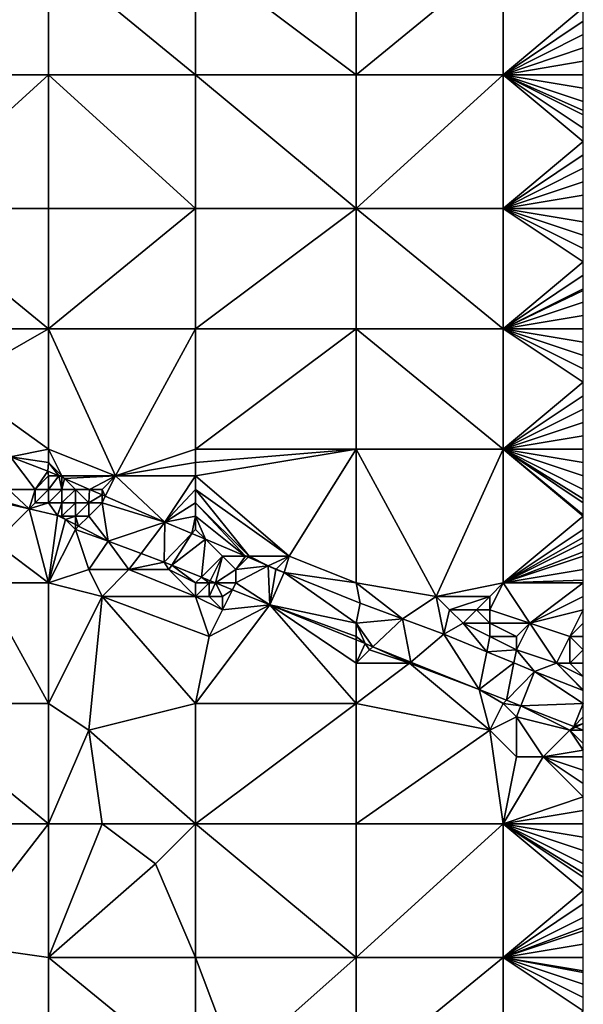
# Model space of a CAD drawing. Units: metres. Extents: x 72500 to 73125, y 343500 to 344000.
# Drawn here: x 73083 to 73125, y 343540 to 343613 of the extents above; entities that cross this region are included whole.
import ezdxf

# ---------------------------------------------------------------- set-up
doc = ezdxf.new("R2010")
doc.units = ezdxf.units.M
doc.layers.add('Terrain', color=15, linetype='Continuous')

msp = doc.modelspace()

# ---------------------------------------------------------------- linework, layer by layer
at = {"layer": 'Terrain'}
for points in [[(73074, 343609, 277.14), (73085, 343609, 277.77), (73085, 343618, 277.26), (73074, 343609, 277.14)], [(73074, 343618, 276.42), (73074, 343609, 277.14), (73085, 343618, 277.26), (73074, 343618, 276.42)], [(73085, 343618, 277.26), (73085, 343609, 277.77), (73096, 343609, 278.34), (73085, 343618, 277.26)], [(73096, 343618, 277.92), (73085, 343618, 277.26), (73096, 343609, 278.34), (73096, 343618, 277.92)], [(73108, 343609, 278.94), (73096, 343618, 277.92), (73096, 343609, 278.34), (73108, 343609, 278.94)], [(73108, 343618, 278.49), (73096, 343618, 277.92), (73108, 343609, 278.94), (73108, 343618, 278.49)], [(73108, 343618, 278.49), (73108, 343609, 278.94), (73119, 343618, 279.07), (73108, 343618, 278.49)], [(73119, 343618, 279.07), (73108, 343609, 278.94), (73119, 343609, 279.52), (73119, 343618, 279.07)], [(73119, 343618, 279.07), (73119, 343609, 279.52), (73125, 343614, 279.59), (73119, 343618, 279.07)], [(73125, 343613, 279.62), (73125, 343614, 279.59), (73119, 343609, 279.52), (73125, 343613, 279.62)], [(73125, 343612, 279.69), (73125, 343613, 279.62), (73119, 343609, 279.52), (73125, 343612, 279.69)], [(73125, 343611, 279.75), (73125, 343612, 279.69), (73119, 343609, 279.52), (73125, 343611, 279.75)], [(73125, 343610, 279.82), (73125, 343611, 279.75), (73119, 343609, 279.52), (73125, 343610, 279.82)], [(73125, 343610, 279.82), (73119, 343609, 279.52), (73125, 343609, 279.87), (73125, 343610, 279.82)], [(73074, 343609, 277.14), (73074, 343599, 277.77), (73085, 343609, 277.77), (73074, 343609, 277.14)], [(73085, 343609, 277.77), (73074, 343599, 277.77), (73085, 343599, 278.39), (73085, 343609, 277.77)], [(73085, 343609, 277.77), (73085, 343599, 278.39), (73096, 343599, 278.96), (73085, 343609, 277.77)], [(73096, 343609, 278.34), (73085, 343609, 277.77), (73096, 343599, 278.96), (73096, 343609, 278.34)], [(73096, 343609, 278.34), (73096, 343599, 278.96), (73108, 343599, 279.6), (73096, 343609, 278.34)], [(73108, 343609, 278.94), (73096, 343609, 278.34), (73108, 343599, 279.6), (73108, 343609, 278.94)], [(73108, 343609, 278.94), (73108, 343599, 279.6), (73119, 343609, 279.52), (73108, 343609, 278.94)], [(73119, 343609, 279.52), (73108, 343599, 279.6), (73119, 343599, 280.22), (73119, 343609, 279.52)], [(73119, 343609, 279.52), (73119, 343599, 280.22), (73125, 343604, 280.18), (73119, 343609, 279.52)], [(73119, 343609, 279.52), (73125, 343604, 280.18), (73125, 343605, 280.1), (73119, 343609, 279.52)], [(73119, 343609, 279.52), (73125, 343605, 280.1), (73125, 343606, 280.05), (73119, 343609, 279.52)], [(73119, 343609, 279.52), (73125, 343606, 280.05), (73125, 343606.333, 280.033), (73119, 343609, 279.52)], [(73119, 343609, 279.52), (73125, 343606.333, 280.033), (73125, 343607, 280), (73119, 343609, 279.52)], [(73119, 343609, 279.52), (73125, 343607, 280), (73125, 343608, 279.94), (73119, 343609, 279.52)], [(73119, 343609, 279.52), (73125, 343608, 279.94), (73125, 343609, 279.87), (73119, 343609, 279.52)], [(73125, 343603, 280.25), (73125, 343604, 280.18), (73119, 343599, 280.22), (73125, 343603, 280.25)], [(73125, 343602, 280.31), (73125, 343603, 280.25), (73119, 343599, 280.22), (73125, 343602, 280.31)], [(73125, 343601, 280.4), (73125, 343602, 280.31), (73119, 343599, 280.22), (73125, 343601, 280.4)], [(73125, 343600, 280.48), (73125, 343601, 280.4), (73119, 343599, 280.22), (73125, 343600, 280.48)], [(73125, 343600, 280.48), (73119, 343599, 280.22), (73125, 343599, 280.55), (73125, 343600, 280.48)], [(73074, 343590, 278.33), (73085, 343590, 278.8), (73074, 343599, 277.77), (73074, 343590, 278.33)], [(73074, 343599, 277.77), (73085, 343590, 278.8), (73085, 343599, 278.39), (73074, 343599, 277.77)], [(73085, 343590, 278.8), (73096, 343599, 278.96), (73085, 343599, 278.39), (73085, 343590, 278.8)], [(73096, 343590, 279.5), (73096, 343599, 278.96), (73085, 343590, 278.8), (73096, 343590, 279.5)], [(73108, 343590, 280.31), (73108, 343599, 279.6), (73096, 343590, 279.5), (73108, 343590, 280.31)], [(73108, 343599, 279.6), (73096, 343599, 278.96), (73096, 343590, 279.5), (73108, 343599, 279.6)], [(73108, 343590, 280.31), (73119, 343590, 280.93), (73108, 343599, 279.6), (73108, 343590, 280.31)], [(73119, 343590, 280.93), (73119, 343599, 280.22), (73108, 343599, 279.6), (73119, 343590, 280.93)], [(73119, 343590, 280.93), (73125, 343595, 280.85), (73119, 343599, 280.22), (73119, 343590, 280.93)], [(73119, 343599, 280.22), (73125, 343595, 280.85), (73125, 343596, 280.78), (73119, 343599, 280.22)], [(73119, 343599, 280.22), (73125, 343596, 280.78), (73125, 343597, 280.71), (73119, 343599, 280.22)], [(73119, 343599, 280.22), (73125, 343597, 280.71), (73125, 343598, 280.62), (73119, 343599, 280.22)], [(73119, 343599, 280.22), (73125, 343598, 280.62), (73125, 343599, 280.55), (73119, 343599, 280.22)], [(73119, 343590, 280.93), (73125, 343594, 280.93), (73125, 343595, 280.85), (73119, 343590, 280.93)], [(73119, 343590, 280.93), (73125, 343593, 280.99), (73125, 343594, 280.93), (73119, 343590, 280.93)], [(73119, 343590, 280.93), (73125, 343592.867, 280.999), (73125, 343593, 280.99), (73119, 343590, 280.93)], [(73119, 343590, 280.93), (73125, 343592, 281.06), (73125, 343592.867, 280.999), (73119, 343590, 280.93)], [(73119, 343590, 280.93), (73125, 343591, 281.16), (73125, 343592, 281.06), (73119, 343590, 280.93)], [(73119, 343590, 280.93), (73125, 343590, 281.26), (73125, 343591, 281.16), (73119, 343590, 280.93)], [(73074, 343590, 278.33), (73078, 343586, 278.75), (73085, 343590, 278.8), (73074, 343590, 278.33)], [(73078, 343586, 278.75), (73085, 343581, 279.43), (73085, 343590, 278.8), (73078, 343586, 278.75)], [(73085, 343581, 279.43), (73090, 343579, 279.84), (73085, 343590, 278.8), (73085, 343581, 279.43)], [(73090, 343579, 279.84), (73096, 343590, 279.5), (73085, 343590, 278.8), (73090, 343579, 279.84)], [(73096, 343581, 280.03), (73096, 343590, 279.5), (73090, 343579, 279.84), (73096, 343581, 280.03)], [(73096, 343581, 280.03), (73108, 343590, 280.31), (73096, 343590, 279.5), (73096, 343581, 280.03)], [(73108, 343581, 280.76), (73108, 343590, 280.31), (73096, 343581, 280.03), (73108, 343581, 280.76)], [(73108, 343581, 280.76), (73119, 343581, 281.55), (73108, 343590, 280.31), (73108, 343581, 280.76)], [(73119, 343581, 281.55), (73119, 343590, 280.93), (73108, 343590, 280.31), (73119, 343581, 281.55)], [(73119, 343581, 281.55), (73125, 343586, 281.61), (73119, 343590, 280.93), (73119, 343581, 281.55)], [(73119, 343590, 280.93), (73125, 343586, 281.61), (73125, 343587, 281.51), (73119, 343590, 280.93)], [(73119, 343590, 280.93), (73125, 343587, 281.51), (73125, 343588, 281.44), (73119, 343590, 280.93)], [(73119, 343590, 280.93), (73125, 343588, 281.44), (73125, 343589, 281.35), (73119, 343590, 280.93)], [(73119, 343590, 280.93), (73125, 343589, 281.35), (73125, 343590, 281.26), (73119, 343590, 280.93)], [(73082.138, 343580.428, 279.433), (73085, 343581, 279.43), (73078, 343586, 278.75), (73082.138, 343580.428, 279.433)], [(73119, 343581, 281.55), (73125, 343585, 281.69), (73125, 343586, 281.61), (73119, 343581, 281.55)], [(73119, 343581, 281.55), (73125, 343584, 281.77), (73125, 343585, 281.69), (73119, 343581, 281.55)], [(73119, 343581, 281.55), (73125, 343583, 281.85), (73125, 343584, 281.77), (73119, 343581, 281.55)], [(73119, 343581, 281.55), (73125, 343582, 281.91), (73125, 343583, 281.85), (73119, 343581, 281.55)], [(73119, 343581, 281.55), (73125, 343581, 281.97), (73125, 343582, 281.91), (73119, 343581, 281.55)], [(73082.138, 343580.428, 279.433), (73085, 343580, 279.61), (73085, 343581, 279.43), (73082.138, 343580.428, 279.433)], [(73085, 343581, 279.43), (73085, 343580, 279.61), (73086, 343579, 279.81), (73085, 343581, 279.43)], [(73085, 343581, 279.43), (73086, 343579, 279.81), (73090, 343579, 279.84), (73085, 343581, 279.43)], [(73096, 343581, 280.03), (73090, 343579, 279.84), (73096, 343580, 280.08), (73096, 343581, 280.03)], [(73108, 343581, 280.76), (73096, 343581, 280.03), (73096, 343580, 280.08), (73108, 343581, 280.76)], [(73108, 343581, 280.76), (73096, 343580, 280.08), (73096, 343579, 280.17), (73108, 343581, 280.76)], [(73108, 343581, 280.76), (73096, 343579, 280.17), (73103, 343573, 281.08), (73108, 343581, 280.76)], [(73108, 343581, 280.76), (73103, 343573, 281.08), (73108, 343571, 281.57), (73108, 343581, 280.76)], [(73108, 343581, 280.76), (73114, 343570, 282.01), (73119, 343581, 281.55), (73108, 343581, 280.76)], [(73108, 343581, 280.76), (73108, 343571, 281.57), (73114, 343570, 282.01), (73108, 343581, 280.76)], [(73119, 343581, 281.55), (73114, 343570, 282.01), (73119, 343571, 282.23), (73119, 343581, 281.55)], [(73119, 343581, 281.55), (73125, 343576, 282.24), (73125, 343576.091, 282.235), (73119, 343581, 281.55)], [(73119, 343581, 281.55), (73125, 343576.091, 282.235), (73125, 343577, 282.18), (73119, 343581, 281.55)], [(73119, 343581, 281.55), (73125, 343577, 282.18), (73125, 343577.286, 282.163), (73119, 343581, 281.55)], [(73119, 343581, 281.55), (73125, 343577.286, 282.163), (73125, 343578, 282.12), (73119, 343581, 281.55)], [(73119, 343581, 281.55), (73125, 343578, 282.12), (73125, 343579, 282.07), (73119, 343581, 281.55)], [(73119, 343581, 281.55), (73125, 343579, 282.07), (73125, 343580, 282.01), (73119, 343581, 281.55)], [(73119, 343581, 281.55), (73125, 343580, 282.01), (73125, 343581, 281.97), (73119, 343581, 281.55)], [(73119, 343581, 281.55), (73119, 343571, 282.23), (73125, 343576, 282.24), (73119, 343581, 281.55)], [(73082, 343578, 280.68), (73084, 343578, 280.58), (73082.138, 343580.428, 279.433), (73082, 343578, 280.68)], [(73084, 343578, 280.58), (73084.94, 343579.36, 279.73), (73082.138, 343580.428, 279.433), (73084, 343578, 280.58)], [(73082.138, 343580.428, 279.433), (73084.94, 343579.36, 279.73), (73085, 343580, 279.61), (73082.138, 343580.428, 279.433)], [(73085, 343580, 279.61), (73084.94, 343579.36, 279.73), (73085.767, 343579, 279.812), (73085, 343580, 279.61)], [(73085, 343580, 279.61), (73085.767, 343579, 279.812), (73086, 343579, 279.81), (73085, 343580, 279.61)], [(73096, 343580, 280.08), (73090, 343579, 279.84), (73096, 343579, 280.17), (73096, 343580, 280.08)], [(73084, 343578, 280.58), (73085, 343579, 279.9), (73084.94, 343579.36, 279.73), (73084, 343578, 280.58)], [(73084, 343578, 280.58), (73085, 343578, 280.5), (73085, 343579, 279.9), (73084, 343578, 280.58)], [(73085, 343579, 279.9), (73085.767, 343579, 279.812), (73084.94, 343579.36, 279.73), (73085, 343579, 279.9)], [(73085, 343579, 279.9), (73085, 343578, 280.5), (73085.767, 343579, 279.812), (73085, 343579, 279.9)], [(73085, 343578, 280.5), (73086, 343578, 280.29), (73085.767, 343579, 279.812), (73085, 343578, 280.5)], [(73086, 343579, 279.81), (73085.767, 343579, 279.812), (73086, 343578.898, 279.835), (73086, 343579, 279.81)], [(73086, 343578, 280.29), (73086, 343578.898, 279.835), (73085.767, 343579, 279.812), (73086, 343578, 280.29)], [(73086, 343579, 279.81), (73086, 343578.898, 279.835), (73086.18, 343578.82, 279.853), (73086, 343579, 279.81)], [(73086, 343579, 279.81), (73086.18, 343578.82, 279.853), (73090, 343579, 279.84), (73086, 343579, 279.81)], [(73086, 343578, 280.29), (73086.18, 343578.82, 279.853), (73086, 343578.898, 279.835), (73086, 343578, 280.29)], [(73086, 343578, 280.29), (73087, 343578, 280.09), (73086.18, 343578.82, 279.853), (73086, 343578, 280.29)], [(73090, 343579, 279.84), (73086.18, 343578.82, 279.853), (73088.063, 343578, 280.039), (73090, 343579, 279.84)], [(73087, 343578, 280.09), (73088.063, 343578, 280.039), (73086.18, 343578.82, 279.853), (73087, 343578, 280.09)], [(73090, 343579, 279.84), (73088.063, 343578, 280.039), (73089, 343578, 279.97), (73090, 343579, 279.84)], [(73090, 343579, 279.84), (73089, 343578, 279.97), (73089.243, 343577.486, 280.155), (73090, 343579, 279.84)], [(73090, 343579, 279.84), (73089.243, 343577.486, 280.155), (73093.69, 343575.55, 280.594), (73090, 343579, 279.84)], [(73096, 343579, 280.17), (73090, 343579, 279.84), (73093.69, 343575.55, 280.594), (73096, 343579, 280.17)], [(73096, 343579, 280.17), (73093.69, 343575.55, 280.594), (73096, 343578, 280.23), (73096, 343579, 280.17)], [(73096, 343579, 280.17), (73096, 343578, 280.23), (73103, 343573, 281.08), (73096, 343579, 280.17)], [(73082, 343578, 280.68), (73083.534, 343576.534, 280.94), (73084, 343578, 280.58), (73082, 343578, 280.68)], [(73082, 343578, 280.68), (73082, 343577, 281.08), (73083.534, 343576.534, 280.94), (73082, 343578, 280.68)], [(73084, 343578, 280.58), (73083.534, 343576.534, 280.94), (73084, 343577, 280.98), (73084, 343578, 280.58)], [(73084, 343578, 280.58), (73084, 343577, 280.98), (73085, 343578, 280.5), (73084, 343578, 280.58)], [(73084, 343577, 280.98), (73085, 343577, 281.02), (73085, 343578, 280.5), (73084, 343577, 280.98)], [(73085, 343578, 280.5), (73085, 343577, 281.02), (73086, 343578, 280.29), (73085, 343578, 280.5)], [(73086, 343578, 280.29), (73085, 343577, 281.02), (73086, 343577, 280.93), (73086, 343578, 280.29)], [(73086, 343578, 280.29), (73086, 343577, 280.93), (73087, 343578, 280.09), (73086, 343578, 280.29)], [(73087, 343578, 280.09), (73086, 343577, 280.93), (73087, 343577, 280.83), (73087, 343578, 280.09)], [(73087, 343578, 280.09), (73087, 343577, 280.83), (73088, 343577, 280.6), (73087, 343578, 280.09)], [(73087, 343578, 280.09), (73088, 343577, 280.6), (73088.063, 343578, 280.039), (73087, 343578, 280.09)], [(73088, 343577, 280.6), (73089, 343577.592, 280.131), (73088.063, 343578, 280.039), (73088, 343577, 280.6)], [(73089, 343578, 279.97), (73088.063, 343578, 280.039), (73089, 343577.592, 280.131), (73089, 343578, 279.97)], [(73089, 343578, 279.97), (73089, 343577.592, 280.131), (73089.243, 343577.486, 280.155), (73089, 343578, 279.97)], [(73096, 343578, 280.23), (73093.69, 343575.55, 280.594), (73096, 343577, 280.3), (73096, 343578, 280.23)], [(73096, 343578, 280.23), (73096, 343577, 280.3), (73100, 343573, 281.06), (73096, 343578, 280.23)], [(73096, 343578, 280.23), (73100, 343573, 281.06), (73103, 343573, 281.08), (73096, 343578, 280.23)], [(73088, 343577, 280.6), (73089, 343577, 280.3), (73089, 343577.592, 280.131), (73088, 343577, 280.6)], [(73089, 343577, 280.3), (73089.243, 343577.486, 280.155), (73089, 343577.592, 280.131), (73089, 343577, 280.3)], [(73089, 343577, 280.3), (73093.69, 343575.55, 280.594), (73089.243, 343577.486, 280.155), (73089, 343577, 280.3)], [(73081, 343574, 281.31), (73083.534, 343576.534, 280.94), (73082, 343576.89, 280.912), (73081, 343574, 281.31)], [(73081, 343574, 281.31), (73085, 343571, 281.8), (73083.534, 343576.534, 280.94), (73081, 343574, 281.31)], [(73082, 343577, 281.08), (73082, 343576.89, 280.912), (73083.534, 343576.534, 280.94), (73082, 343577, 281.08)], [(73084, 343577, 280.98), (73083.534, 343576.534, 280.94), (73085, 343577, 281.02), (73084, 343577, 280.98)], [(73083.534, 343576.534, 280.94), (73085.66, 343576.04, 280.978), (73085, 343577, 281.02), (73083.534, 343576.534, 280.94)], [(73083.534, 343576.534, 280.94), (73085, 343571, 281.8), (73085.66, 343576.04, 280.978), (73083.534, 343576.534, 280.94)], [(73085, 343577, 281.02), (73085.66, 343576.04, 280.978), (73086, 343577, 280.93), (73085, 343577, 281.02)], [(73086, 343577, 280.93), (73085.66, 343576.04, 280.978), (73086, 343576, 281.25), (73086, 343577, 280.93)], [(73086, 343577, 280.93), (73086, 343576, 281.25), (73087, 343577, 280.83), (73086, 343577, 280.93)], [(73087, 343577, 280.83), (73086, 343576, 281.25), (73087, 343576, 281.32), (73087, 343577, 280.83)], [(73087, 343577, 280.83), (73087, 343576, 281.32), (73088, 343577, 280.6), (73087, 343577, 280.83)], [(73088, 343577, 280.6), (73087, 343576, 281.32), (73088, 343576, 281.21), (73088, 343577, 280.6)], [(73088, 343577, 280.6), (73088, 343576, 281.21), (73089, 343577, 280.3), (73088, 343577, 280.6)], [(73089, 343577, 280.3), (73088, 343576, 281.21), (73089.45, 343574.13, 281.422), (73089, 343577, 280.3)], [(73089, 343577, 280.3), (73089.45, 343574.13, 281.422), (73093.69, 343575.55, 280.594), (73089, 343577, 280.3)], [(73096, 343577, 280.3), (73093.69, 343575.55, 280.594), (73096, 343576, 280.41), (73096, 343577, 280.3)], [(73096, 343577, 280.3), (73096, 343576, 280.41), (73099.737, 343573, 281.073), (73096, 343577, 280.3)], [(73096, 343577, 280.3), (73099.737, 343573, 281.073), (73100, 343573, 281.06), (73096, 343577, 280.3)], [(73086.265, 343575.735, 281.049), (73085.66, 343576.04, 280.978), (73085, 343571, 281.8), (73086.265, 343575.735, 281.049)], [(73087, 343575, 281.49), (73086.265, 343575.735, 281.049), (73085, 343571, 281.8), (73087, 343575, 281.49)], [(73086, 343576, 281.25), (73085.66, 343576.04, 280.978), (73086.265, 343575.735, 281.049), (73086, 343576, 281.25)], [(73086, 343576, 281.25), (73086.265, 343575.735, 281.049), (73087, 343576, 281.32), (73086, 343576, 281.25)], [(73087, 343576, 281.32), (73086.265, 343575.735, 281.049), (73087, 343575.365, 281.135), (73087, 343576, 281.32)], [(73087, 343575, 281.49), (73087, 343575.365, 281.135), (73086.265, 343575.735, 281.049), (73087, 343575, 281.49)], [(73087, 343576, 281.32), (73087, 343575.365, 281.135), (73087.242, 343575.242, 281.164), (73087, 343576, 281.32)], [(73087, 343576, 281.32), (73087.242, 343575.242, 281.164), (73088, 343576, 281.21), (73087, 343576, 281.32)], [(73088, 343576, 281.21), (73087.242, 343575.242, 281.164), (73089.45, 343574.13, 281.422), (73088, 343576, 281.21)], [(73096, 343576, 280.41), (73093.69, 343575.55, 280.594), (73095.71, 343574.698, 280.754), (73096, 343576, 280.41)], [(73096, 343576, 280.41), (73095.71, 343574.698, 280.754), (73096, 343575, 280.6), (73096, 343576, 280.41)], [(73096, 343576, 280.41), (73096, 343575, 280.6), (73096.733, 343574.267, 280.835), (73096, 343576, 280.41)], [(73096, 343576, 280.41), (73096.733, 343574.267, 280.835), (73099.737, 343573, 281.073), (73096, 343576, 280.41)], [(73125, 343575, 282.31), (73125, 343576, 282.24), (73119, 343571, 282.23), (73125, 343575, 282.31)], [(73087, 343575, 281.49), (73085, 343571, 281.8), (73088, 343572, 281.94), (73087, 343575, 281.49)], [(73087, 343575, 281.49), (73087.242, 343575.242, 281.164), (73087, 343575.365, 281.135), (73087, 343575, 281.49)], [(73087, 343575, 281.49), (73089.45, 343574.13, 281.422), (73087.242, 343575.242, 281.164), (73087, 343575, 281.49)], [(73087, 343575, 281.49), (73088, 343572, 281.94), (73089.45, 343574.13, 281.422), (73087, 343575, 281.49)], [(73091.912, 343573.204, 281.682), (73093.69, 343575.55, 280.594), (73089.45, 343574.13, 281.422), (73091.912, 343573.204, 281.682)], [(73091.912, 343573.204, 281.682), (73093.65, 343572.55, 281.866), (73093.69, 343575.55, 280.594), (73091.912, 343573.204, 281.682)], [(73095.71, 343574.698, 280.754), (73093.69, 343575.55, 280.594), (73093.65, 343572.55, 281.866), (73095.71, 343574.698, 280.754)], [(73096, 343575, 280.6), (73095.71, 343574.698, 280.754), (73096.733, 343574.267, 280.835), (73096, 343575, 280.6)], [(73125, 343574.4, 282.346), (73125, 343575, 282.31), (73119, 343571, 282.23), (73125, 343574.4, 282.346)], [(73095.71, 343574.698, 280.754), (73093.65, 343572.55, 281.866), (73094.215, 343572.322, 281.905), (73095.71, 343574.698, 280.754)], [(73096.733, 343574.267, 280.835), (73095.71, 343574.698, 280.754), (73094.215, 343572.322, 281.905), (73096.733, 343574.267, 280.835)], [(73096.733, 343574.267, 280.835), (73094.215, 343572.322, 281.905), (73096.428, 343571.428, 282.056), (73096.733, 343574.267, 280.835)], [(73098, 343573, 281.17), (73096.733, 343574.267, 280.835), (73096.428, 343571.428, 282.056), (73098, 343573, 281.17)], [(73098, 343573, 281.17), (73099.737, 343573, 281.073), (73096.733, 343574.267, 280.835), (73098, 343573, 281.17)], [(73125, 343574, 282.37), (73125, 343574.4, 282.346), (73119, 343571, 282.23), (73125, 343574, 282.37)], [(73081, 343574, 281.31), (73080, 343571, 281.45), (73085, 343571, 281.8), (73081, 343574, 281.31)], [(73088, 343572, 281.94), (73091, 343572, 282.02), (73089.45, 343574.13, 281.422), (73088, 343572, 281.94)], [(73091.912, 343573.204, 281.682), (73089.45, 343574.13, 281.422), (73091, 343572, 282.02), (73091.912, 343573.204, 281.682)], [(73125, 343573.333, 282.41), (73125, 343574, 282.37), (73119, 343571, 282.23), (73125, 343573.333, 282.41)], [(73091.912, 343573.204, 281.682), (73091, 343572, 282.02), (73093.65, 343572.55, 281.866), (73091.912, 343573.204, 281.682)], [(73098, 343573, 281.17), (73096.428, 343571.428, 282.056), (73097.082, 343571.164, 282.101), (73098, 343573, 281.17)], [(73098, 343573, 281.17), (73097.082, 343571.164, 282.101), (73097.489, 343571, 282.129), (73098, 343573, 281.17)], [(73098, 343573, 281.17), (73097.489, 343571, 282.129), (73099, 343572, 281.5), (73098, 343573, 281.17)], [(73098, 343573, 281.17), (73099, 343572, 281.5), (73099.737, 343573, 281.073), (73098, 343573, 281.17)], [(73099, 343572, 281.5), (73099.922, 343572.922, 281.088), (73099.737, 343573, 281.073), (73099, 343572, 281.5)], [(73099, 343572, 281.5), (73101.417, 343572.292, 281.206), (73099.922, 343572.922, 281.088), (73099, 343572, 281.5)], [(73100, 343573, 281.06), (73099.737, 343573, 281.073), (73099.922, 343572.922, 281.088), (73100, 343573, 281.06)], [(73100, 343573, 281.06), (73099.922, 343572.922, 281.088), (73101.417, 343572.292, 281.206), (73100, 343573, 281.06)], [(73100, 343573, 281.06), (73101.417, 343572.292, 281.206), (73103, 343573, 281.08), (73100, 343573, 281.06)], [(73103, 343573, 281.08), (73101.417, 343572.292, 281.206), (73102.032, 343572.032, 281.255), (73103, 343573, 281.08)], [(73103, 343573, 281.08), (73102.032, 343572.032, 281.255), (73102.63, 343571.78, 281.302), (73103, 343573, 281.08)], [(73108, 343571, 281.57), (73103, 343573, 281.08), (73102.63, 343571.78, 281.302), (73108, 343571, 281.57)], [(73125, 343573, 282.43), (73125, 343573.333, 282.41), (73119, 343571, 282.23), (73125, 343573, 282.43)], [(73125, 343572, 282.49), (73125, 343573, 282.43), (73119, 343571, 282.23), (73125, 343572, 282.49)], [(73091, 343572, 282.02), (73094, 343572, 281.96), (73093.65, 343572.55, 281.866), (73091, 343572, 282.02)], [(73094.215, 343572.322, 281.905), (73093.65, 343572.55, 281.866), (73094, 343572, 281.96), (73094.215, 343572.322, 281.905)], [(73094.215, 343572.322, 281.905), (73094, 343572, 281.96), (73096, 343571, 282.13), (73094.215, 343572.322, 281.905)], [(73094.215, 343572.322, 281.905), (73096, 343571, 282.13), (73096.428, 343571.428, 282.056), (73094.215, 343572.322, 281.905)], [(73099, 343572, 281.5), (73099, 343571, 281.91), (73101.417, 343572.292, 281.206), (73099, 343572, 281.5)], [(73101.417, 343572.292, 281.206), (73099, 343571, 281.91), (73101.55, 343569.36, 282.406), (73101.417, 343572.292, 281.206)], [(73102.032, 343572.032, 281.255), (73101.417, 343572.292, 281.206), (73102, 343572, 281.29), (73102.032, 343572.032, 281.255)], [(73102, 343572, 281.29), (73101.417, 343572.292, 281.206), (73101.55, 343569.36, 282.406), (73102, 343572, 281.29)], [(73102.032, 343572.032, 281.255), (73102, 343572, 281.29), (73102.63, 343571.78, 281.302), (73102.032, 343572.032, 281.255)], [(73088, 343572, 281.94), (73085, 343571, 281.8), (73089, 343570, 282.14), (73088, 343572, 281.94)], [(73088, 343572, 281.94), (73089, 343570, 282.14), (73091, 343572, 282.02), (73088, 343572, 281.94)], [(73091, 343572, 282.02), (73089, 343570, 282.14), (73096, 343570, 282.36), (73091, 343572, 282.02)], [(73091, 343572, 282.02), (73096, 343570, 282.36), (73094, 343572, 281.96), (73091, 343572, 282.02)], [(73094, 343572, 281.96), (73096, 343570, 282.36), (73096, 343571, 282.13), (73094, 343572, 281.96)], [(73096, 343571, 282.13), (73097, 343571, 282.07), (73096.428, 343571.428, 282.056), (73096, 343571, 282.13)], [(73097, 343571, 282.07), (73097.082, 343571.164, 282.101), (73096.428, 343571.428, 282.056), (73097, 343571, 282.07)], [(73099, 343572, 281.5), (73097.489, 343571, 282.129), (73099, 343571, 281.91), (73099, 343572, 281.5)], [(73102, 343572, 281.29), (73101.55, 343569.36, 282.406), (73102.63, 343571.78, 281.302), (73102, 343572, 281.29)], [(73108, 343568, 282.44), (73102.63, 343571.78, 281.302), (73101.55, 343569.36, 282.406), (73108, 343568, 282.44)], [(73108, 343571, 281.57), (73102.63, 343571.78, 281.302), (73108.31, 343569.5, 281.71), (73108, 343571, 281.57)], [(73108, 343568, 282.44), (73108.31, 343569.5, 281.71), (73102.63, 343571.78, 281.302), (73108, 343568, 282.44)], [(73125, 343572, 282.49), (73119, 343571, 282.23), (73125, 343571.2, 282.562), (73125, 343572, 282.49)], [(73074, 343562, 281.92), (73085, 343562, 282.17), (73080, 343571, 281.45), (73074, 343562, 281.92)], [(73080, 343571, 281.45), (73085, 343562, 282.17), (73085, 343571, 281.8), (73080, 343571, 281.45)], [(73085, 343562, 282.17), (73089, 343570, 282.14), (73085, 343571, 281.8), (73085, 343562, 282.17)], [(73096, 343571, 282.13), (73096, 343570, 282.36), (73097, 343571, 282.07), (73096, 343571, 282.13)], [(73097, 343571, 282.07), (73096, 343570, 282.36), (73097, 343570, 282.34), (73097, 343571, 282.07)], [(73097, 343571, 282.07), (73097.489, 343571, 282.129), (73097.082, 343571.164, 282.101), (73097, 343571, 282.07)], [(73097, 343571, 282.07), (73097, 343570, 282.34), (73097.489, 343571, 282.129), (73097, 343571, 282.07)], [(73097, 343570, 282.34), (73098, 343570, 282.31), (73097.489, 343571, 282.129), (73097, 343570, 282.34)], [(73099, 343571, 281.91), (73097.489, 343571, 282.129), (73098.746, 343570.492, 282.215), (73099, 343571, 281.91)], [(73098, 343570, 282.31), (73098.746, 343570.492, 282.215), (73097.489, 343571, 282.129), (73098, 343570, 282.31)], [(73099, 343571, 281.91), (73098.746, 343570.492, 282.215), (73101.55, 343569.36, 282.406), (73099, 343571, 281.91)], [(73108, 343571, 281.57), (73108.31, 343569.5, 281.71), (73111.463, 343568.32, 282.019), (73108, 343571, 281.57)], [(73108, 343571, 281.57), (73111.463, 343568.32, 282.019), (73114, 343570, 282.01), (73108, 343571, 281.57)], [(73114, 343570, 282.01), (73118, 343570, 282.24), (73119, 343571, 282.23), (73114, 343570, 282.01)], [(73118, 343570, 282.24), (73118, 343569, 282.33), (73119, 343571, 282.23), (73118, 343570, 282.24)], [(73118, 343569, 282.33), (73121, 343568, 282.61), (73119, 343571, 282.23), (73118, 343569, 282.33)], [(73119, 343571, 282.23), (73125, 343571, 282.58), (73125, 343571.2, 282.562), (73119, 343571, 282.23)], [(73119, 343571, 282.23), (73121, 343568, 282.61), (73125, 343571, 282.58), (73119, 343571, 282.23)], [(73121, 343568, 282.61), (73125, 343570, 282.67), (73125, 343571, 282.58), (73121, 343568, 282.61)], [(73085, 343562, 282.17), (73088, 343560, 282.38), (73089, 343570, 282.14), (73085, 343562, 282.17)], [(73096, 343562, 282.98), (73089, 343570, 282.14), (73088, 343560, 282.38), (73096, 343562, 282.98)], [(73096, 343562, 282.98), (73097, 343567, 282.74), (73089, 343570, 282.14), (73096, 343562, 282.98)], [(73096, 343570, 282.36), (73089, 343570, 282.14), (73097, 343567, 282.74), (73096, 343570, 282.36)], [(73096, 343570, 282.36), (73097, 343567, 282.74), (73098, 343569, 282.51), (73096, 343570, 282.36)], [(73096, 343570, 282.36), (73098, 343569, 282.51), (73097, 343570, 282.34), (73096, 343570, 282.36)], [(73097, 343570, 282.34), (73098, 343569, 282.51), (73098, 343570, 282.31), (73097, 343570, 282.34)], [(73098, 343570, 282.31), (73098, 343569, 282.51), (73098.746, 343570.492, 282.215), (73098, 343570, 282.31)], [(73098, 343569, 282.51), (73101.55, 343569.36, 282.406), (73098.746, 343570.492, 282.215), (73098, 343569, 282.51)], [(73114, 343570, 282.01), (73111.463, 343568.32, 282.019), (73114.56, 343567.16, 282.322), (73114, 343570, 282.01)], [(73114, 343570, 282.01), (73114.56, 343567.16, 282.322), (73115, 343569, 282.17), (73114, 343570, 282.01)], [(73114, 343570, 282.01), (73115, 343569, 282.17), (73118, 343570, 282.24), (73114, 343570, 282.01)], [(73118, 343570, 282.24), (73115, 343569, 282.17), (73117, 343569, 282.25), (73118, 343570, 282.24)], [(73118, 343570, 282.24), (73117, 343569, 282.25), (73118, 343569, 282.33), (73118, 343570, 282.24)], [(73121, 343568, 282.61), (73125, 343569, 282.75), (73125, 343570, 282.67), (73121, 343568, 282.61)], [(73096, 343562, 282.98), (73101.55, 343569.36, 282.406), (73097, 343567, 282.74), (73096, 343562, 282.98)], [(73108, 343562, 283.62), (73101.55, 343569.36, 282.406), (73096, 343562, 282.98), (73108, 343562, 283.62)], [(73098, 343569, 282.51), (73097, 343567, 282.74), (73101.55, 343569.36, 282.406), (73098, 343569, 282.51)], [(73108, 343562, 283.62), (73108, 343565, 283.25), (73101.55, 343569.36, 282.406), (73108, 343562, 283.62)], [(73108, 343568, 282.44), (73101.55, 343569.36, 282.406), (73108, 343567, 282.79), (73108, 343568, 282.44)], [(73108, 343567, 282.79), (73101.55, 343569.36, 282.406), (73108, 343566.742, 282.836), (73108, 343567, 282.79)], [(73108, 343565, 283.25), (73108, 343566.742, 282.836), (73101.55, 343569.36, 282.406), (73108, 343565, 283.25)], [(73108, 343568, 282.44), (73111.463, 343568.32, 282.019), (73108.31, 343569.5, 281.71), (73108, 343568, 282.44)], [(73115, 343569, 282.17), (73114.56, 343567.16, 282.322), (73116, 343568, 282.34), (73115, 343569, 282.17)], [(73115, 343569, 282.17), (73116, 343568, 282.34), (73117, 343569, 282.25), (73115, 343569, 282.17)], [(73117, 343569, 282.25), (73116, 343568, 282.34), (73118, 343568, 282.42), (73117, 343569, 282.25)], [(73117, 343569, 282.25), (73118, 343568, 282.42), (73118, 343569, 282.33), (73117, 343569, 282.25)], [(73118, 343569, 282.33), (73118, 343568, 282.42), (73121, 343568, 282.61), (73118, 343569, 282.33)], [(73121, 343568, 282.61), (73124, 343567, 282.86), (73125, 343569, 282.75), (73121, 343568, 282.61)], [(73124, 343567, 282.86), (73125, 343568, 282.84), (73125, 343569, 282.75), (73124, 343567, 282.86)], [(73108, 343568, 282.44), (73109.251, 343566.237, 282.939), (73111.463, 343568.32, 282.019), (73108, 343568, 282.44)], [(73108, 343568, 282.44), (73108, 343567, 282.79), (73108.67, 343566.47, 282.88), (73108, 343568, 282.44)], [(73108, 343568, 282.44), (73108.67, 343566.47, 282.88), (73109.251, 343566.237, 282.939), (73108, 343568, 282.44)], [(73109.251, 343566.237, 282.939), (73112.108, 343565.091, 283.225), (73111.463, 343568.32, 282.019), (73109.251, 343566.237, 282.939)], [(73111.463, 343568.32, 282.019), (73112.108, 343565.091, 283.225), (73114.56, 343567.16, 282.322), (73111.463, 343568.32, 282.019)], [(73116, 343568, 282.34), (73114.56, 343567.16, 282.322), (73117.773, 343565.847, 282.589), (73116, 343568, 282.34)], [(73116, 343568, 282.34), (73117.773, 343565.847, 282.589), (73118, 343567, 282.57), (73116, 343568, 282.34)], [(73116, 343568, 282.34), (73118, 343567, 282.57), (73118, 343568, 282.42), (73116, 343568, 282.34)], [(73118, 343568, 282.42), (73118, 343567, 282.57), (73120, 343567, 282.64), (73118, 343568, 282.42)], [(73118, 343568, 282.42), (73120, 343567, 282.64), (73121, 343568, 282.61), (73118, 343568, 282.42)], [(73121, 343568, 282.61), (73120, 343566, 282.79), (73123, 343565, 282.98), (73121, 343568, 282.61)], [(73121, 343568, 282.61), (73120, 343567, 282.64), (73120, 343566, 282.79), (73121, 343568, 282.61)], [(73121, 343568, 282.61), (73123, 343565, 282.98), (73124, 343567, 282.86), (73121, 343568, 282.61)], [(73124, 343567, 282.86), (73125, 343567, 282.91), (73125, 343568, 282.84), (73124, 343567, 282.86)], [(73108, 343567, 282.79), (73108, 343566.742, 282.836), (73108.67, 343566.47, 282.88), (73108, 343567, 282.79)], [(73112.108, 343565.091, 283.225), (73117.22, 343563.04, 283.738), (73114.56, 343567.16, 282.322), (73112.108, 343565.091, 283.225)], [(73117.773, 343565.847, 282.589), (73114.56, 343567.16, 282.322), (73117.22, 343563.04, 283.738), (73117.773, 343565.847, 282.589)], [(73118, 343567, 282.57), (73117.773, 343565.847, 282.589), (73120, 343566, 282.79), (73118, 343567, 282.57)], [(73118, 343567, 282.57), (73120, 343566, 282.79), (73120, 343567, 282.64), (73118, 343567, 282.57)], [(73124, 343567, 282.86), (73123, 343565, 282.98), (73124, 343565, 283.01), (73124, 343567, 282.86)], [(73124, 343567, 282.86), (73125, 343566, 282.96), (73125, 343567, 282.91), (73124, 343567, 282.86)], [(73124, 343567, 282.86), (73124, 343565, 283.01), (73125, 343566, 282.96), (73124, 343567, 282.86)], [(73108, 343565, 283.25), (73108.67, 343566.47, 282.88), (73108, 343566.742, 282.836), (73108, 343565, 283.25)], [(73109, 343566, 283.07), (73108.67, 343566.47, 282.88), (73108, 343565, 283.25), (73109, 343566, 283.07)], [(73109, 343566, 283.07), (73109.251, 343566.237, 282.939), (73108.67, 343566.47, 282.88), (73109, 343566, 283.07)], [(73109, 343566, 283.07), (73112, 343565, 283.31), (73109.251, 343566.237, 282.939), (73109, 343566, 283.07)], [(73112, 343565, 283.31), (73112.108, 343565.091, 283.225), (73109.251, 343566.237, 282.939), (73112, 343565, 283.31)], [(73109, 343566, 283.07), (73108, 343565, 283.25), (73112, 343565, 283.31), (73109, 343566, 283.07)], [(73117.773, 343565.847, 282.589), (73117.22, 343563.04, 283.738), (73119.802, 343565.018, 282.758), (73117.773, 343565.847, 282.589)], [(73117.773, 343565.847, 282.589), (73119.802, 343565.018, 282.758), (73120, 343566, 282.79), (73117.773, 343565.847, 282.589)], [(73120, 343566, 282.79), (73119.802, 343565.018, 282.758), (73121.34, 343564.39, 282.886), (73120, 343566, 282.79)], [(73120, 343566, 282.79), (73121.34, 343564.39, 282.886), (73123, 343565, 282.98), (73120, 343566, 282.79)], [(73124, 343565, 283.01), (73125, 343565, 283.05), (73125, 343566, 282.96), (73124, 343565, 283.01)], [(73108, 343562, 283.62), (73112, 343565, 283.31), (73108, 343565, 283.25), (73108, 343562, 283.62)], [(73108, 343562, 283.62), (73118, 343560, 284.22), (73112, 343565, 283.31), (73108, 343562, 283.62)], [(73112, 343565, 283.31), (73117.22, 343563.04, 283.738), (73112.108, 343565.091, 283.225), (73112, 343565, 283.31)], [(73118, 343560, 284.22), (73117.22, 343563.04, 283.738), (73112, 343565, 283.31), (73118, 343560, 284.22)], [(73119.244, 343562.249, 283.922), (73119.802, 343565.018, 282.758), (73117.22, 343563.04, 283.738), (73119.244, 343562.249, 283.922)], [(73119.244, 343562.249, 283.922), (73121.34, 343564.39, 282.886), (73119.802, 343565.018, 282.758), (73119.244, 343562.249, 283.922)], [(73123, 343565, 282.98), (73121.34, 343564.39, 282.886), (73125, 343562.96, 283.161), (73123, 343565, 282.98)], [(73123, 343565, 282.98), (73125, 343562.96, 283.161), (73125, 343563, 283.39), (73123, 343565, 282.98)], [(73123, 343565, 282.98), (73125, 343563, 283.39), (73125, 343564, 283.17), (73123, 343565, 282.98)], [(73123, 343565, 282.98), (73125, 343564, 283.17), (73124, 343565, 283.01), (73123, 343565, 282.98)], [(73124, 343565, 283.01), (73125, 343564, 283.17), (73125, 343565, 283.05), (73124, 343565, 283.01)], [(73119.244, 343562.249, 283.922), (73120.327, 343561.826, 284.02), (73121.34, 343564.39, 282.886), (73119.244, 343562.249, 283.922)], [(73125, 343562, 283.7), (73121.34, 343564.39, 282.886), (73120.327, 343561.826, 284.02), (73125, 343562, 283.7)], [(73125, 343562, 283.7), (73125, 343562.96, 283.161), (73121.34, 343564.39, 282.886), (73125, 343562, 283.7)], [(73118, 343560, 284.22), (73119, 343562, 284), (73117.22, 343563.04, 283.738), (73118, 343560, 284.22)], [(73119, 343562, 284), (73119.244, 343562.249, 283.922), (73117.22, 343563.04, 283.738), (73119, 343562, 284)], [(73074, 343553, 282.59), (73085, 343553, 282.91), (73074, 343562, 281.92), (73074, 343553, 282.59)], [(73074, 343562, 281.92), (73085, 343553, 282.91), (73085, 343562, 282.17), (73074, 343562, 281.92)], [(73085, 343553, 282.91), (73088, 343560, 282.38), (73085, 343562, 282.17), (73085, 343553, 282.91)], [(73096, 343553, 283.27), (73096, 343562, 282.98), (73088, 343560, 282.38), (73096, 343553, 283.27)], [(73108, 343553, 283.99), (73108, 343562, 283.62), (73096, 343553, 283.27), (73108, 343553, 283.99)], [(73108, 343562, 283.62), (73096, 343562, 282.98), (73096, 343553, 283.27), (73108, 343562, 283.62)], [(73108, 343553, 283.99), (73118, 343560, 284.22), (73108, 343562, 283.62), (73108, 343553, 283.99)], [(73118, 343560, 284.22), (73120, 343561, 284.18), (73119, 343562, 284), (73118, 343560, 284.22)], [(73119, 343562, 284), (73120.327, 343561.826, 284.02), (73119.244, 343562.249, 283.922), (73119, 343562, 284)], [(73119, 343562, 284), (73120, 343561, 284.18), (73120.327, 343561.826, 284.02), (73119, 343562, 284)], [(73120, 343561, 284.18), (73124, 343560, 284.35), (73120.327, 343561.826, 284.02), (73120, 343561, 284.18)], [(73125, 343562, 283.7), (73120.327, 343561.826, 284.02), (73124.281, 343560.281, 284.378), (73125, 343562, 283.7)], [(73124, 343560, 284.35), (73124.281, 343560.281, 284.378), (73120.327, 343561.826, 284.02), (73124, 343560, 284.35)], [(73125, 343562, 283.7), (73124.281, 343560.281, 284.378), (73125, 343561, 284.05), (73125, 343562, 283.7)], [(73118, 343560, 284.22), (73120, 343558, 284.5), (73120, 343561, 284.18), (73118, 343560, 284.22)], [(73120, 343561, 284.18), (73120, 343558, 284.5), (73122, 343558, 284.56), (73120, 343561, 284.18)], [(73120, 343561, 284.18), (73122, 343558, 284.56), (73124, 343560, 284.35), (73120, 343561, 284.18)], [(73124.281, 343560.281, 284.378), (73125, 343560.5, 284.195), (73125, 343561, 284.05), (73124.281, 343560.281, 284.378)], [(73124, 343560, 284.35), (73124.439, 343560.219, 284.392), (73124.281, 343560.281, 284.378), (73124, 343560, 284.35)], [(73124.281, 343560.281, 284.378), (73124.439, 343560.219, 284.392), (73125, 343560.5, 284.195), (73124.281, 343560.281, 284.378)], [(73124.439, 343560.219, 284.392), (73125, 343560, 284.443), (73125, 343560.5, 284.195), (73124.439, 343560.219, 284.392)], [(73085, 343553, 282.91), (73089, 343553, 282.92), (73088, 343560, 282.38), (73085, 343553, 282.91)], [(73096, 343553, 283.27), (73088, 343560, 282.38), (73089, 343553, 282.92), (73096, 343553, 283.27)], [(73108, 343553, 283.99), (73119, 343553, 284.69), (73118, 343560, 284.22), (73108, 343553, 283.99)], [(73119, 343553, 284.69), (73120, 343558, 284.5), (73118, 343560, 284.22), (73119, 343553, 284.69)], [(73124, 343560, 284.35), (73122, 343558, 284.56), (73125, 343558.5, 284.585), (73124, 343560, 284.35)], [(73124, 343560, 284.35), (73125, 343560, 284.34), (73124.439, 343560.219, 284.392), (73124, 343560, 284.35)], [(73124, 343560, 284.35), (73125, 343558.5, 284.585), (73125, 343559, 284.53), (73124, 343560, 284.35)], [(73124, 343560, 284.35), (73125, 343559, 284.53), (73125, 343560, 284.34), (73124, 343560, 284.35)], [(73124.439, 343560.219, 284.392), (73125, 343560, 284.34), (73125, 343560, 284.443), (73124.439, 343560.219, 284.392)], [(73122, 343558, 284.56), (73125, 343558, 284.64), (73125, 343558.5, 284.585), (73122, 343558, 284.56)], [(73119, 343553, 284.69), (73125, 343555, 284.97), (73122, 343558, 284.56), (73119, 343553, 284.69)], [(73119, 343553, 284.69), (73122, 343558, 284.56), (73120, 343558, 284.5), (73119, 343553, 284.69)], [(73122, 343558, 284.56), (73125, 343555, 284.97), (73125, 343556, 284.86), (73122, 343558, 284.56)], [(73122, 343558, 284.56), (73125, 343556, 284.86), (73125, 343557, 284.76), (73122, 343558, 284.56)], [(73122, 343558, 284.56), (73125, 343557, 284.76), (73125, 343558, 284.64), (73122, 343558, 284.56)], [(73119, 343553, 284.69), (73125, 343554, 285.05), (73125, 343555, 284.97), (73119, 343553, 284.69)], [(73119, 343553, 284.69), (73125, 343553, 285.08), (73125, 343554, 285.05), (73119, 343553, 284.69)], [(73074, 343553, 282.59), (73078, 343544, 283.63), (73085, 343553, 282.91), (73074, 343553, 282.59)], [(73078, 343544, 283.63), (73085, 343543, 283.78), (73085, 343553, 282.91), (73078, 343544, 283.63)], [(73085, 343553, 282.91), (73085, 343543, 283.78), (73089, 343553, 282.92), (73085, 343553, 282.91)], [(73089, 343553, 282.92), (73085, 343543, 283.78), (73093, 343550, 283.23), (73089, 343553, 282.92)], [(73096, 343553, 283.27), (73089, 343553, 282.92), (73093, 343550, 283.23), (73096, 343553, 283.27)], [(73096, 343553, 283.27), (73093, 343550, 283.23), (73096, 343543, 283.97), (73096, 343553, 283.27)], [(73096, 343553, 283.27), (73096, 343543, 283.97), (73108, 343543, 284.55), (73096, 343553, 283.27)], [(73108, 343553, 283.99), (73096, 343553, 283.27), (73108, 343543, 284.55), (73108, 343553, 283.99)], [(73108, 343553, 283.99), (73108, 343543, 284.55), (73119, 343553, 284.69), (73108, 343553, 283.99)], [(73119, 343553, 284.69), (73108, 343543, 284.55), (73119, 343543, 285.21), (73119, 343553, 284.69)], [(73119, 343553, 284.69), (73125, 343548, 285.31), (73125, 343549, 285.26), (73119, 343553, 284.69)], [(73119, 343553, 284.69), (73125, 343549, 285.26), (73125, 343549.333, 285.243), (73119, 343553, 284.69)], [(73119, 343553, 284.69), (73125, 343549.333, 285.243), (73125, 343550, 285.21), (73119, 343553, 284.69)], [(73119, 343553, 284.69), (73125, 343550, 285.21), (73125, 343551, 285.16), (73119, 343553, 284.69)], [(73119, 343553, 284.69), (73125, 343551, 285.16), (73125, 343552, 285.11), (73119, 343553, 284.69)], [(73119, 343553, 284.69), (73125, 343552, 285.11), (73125, 343553, 285.08), (73119, 343553, 284.69)], [(73119, 343553, 284.69), (73119, 343543, 285.21), (73125, 343548, 285.31), (73119, 343553, 284.69)], [(73093, 343550, 283.23), (73085, 343543, 283.78), (73096, 343543, 283.97), (73093, 343550, 283.23)], [(73125, 343547, 285.36), (73125, 343548, 285.31), (73119, 343543, 285.21), (73125, 343547, 285.36)], [(73125, 343546, 285.42), (73125, 343547, 285.36), (73119, 343543, 285.21), (73125, 343546, 285.42)], [(73125, 343545.25, 285.458), (73125, 343546, 285.42), (73119, 343543, 285.21), (73125, 343545.25, 285.458)], [(73125, 343545, 285.47), (73125, 343545.25, 285.458), (73119, 343543, 285.21), (73125, 343545, 285.47)], [(73125, 343544, 285.52), (73125, 343545, 285.47), (73119, 343543, 285.21), (73125, 343544, 285.52)], [(73078, 343544, 283.63), (73074, 343534, 284.29), (73085, 343534, 284.82), (73078, 343544, 283.63)], [(73078, 343544, 283.63), (73085, 343534, 284.82), (73085, 343543, 283.78), (73078, 343544, 283.63)], [(73125, 343544, 285.52), (73119, 343543, 285.21), (73125, 343543, 285.56), (73125, 343544, 285.52)], [(73085, 343543, 283.78), (73085, 343534, 284.82), (73096, 343534, 284.95), (73085, 343543, 283.78)], [(73096, 343543, 283.97), (73085, 343543, 283.78), (73096, 343534, 284.95), (73096, 343543, 283.97)], [(73096, 343543, 283.97), (73096, 343534, 284.95), (73099, 343535, 284.79), (73096, 343543, 283.97)], [(73108, 343543, 284.55), (73096, 343543, 283.97), (73099, 343535, 284.79), (73108, 343543, 284.55)], [(73108, 343543, 284.55), (73099, 343535, 284.79), (73108, 343534, 285.21), (73108, 343543, 284.55)], [(73108, 343543, 284.55), (73108, 343534, 285.21), (73119, 343543, 285.21), (73108, 343543, 284.55)], [(73119, 343543, 285.21), (73108, 343534, 285.21), (73119, 343534, 285.89), (73119, 343543, 285.21)], [(73119, 343543, 285.21), (73119, 343534, 285.89), (73125, 343539, 285.82), (73119, 343543, 285.21)], [(73119, 343543, 285.21), (73125, 343539, 285.82), (73125, 343540, 285.76), (73119, 343543, 285.21)], [(73119, 343543, 285.21), (73125, 343540, 285.76), (73125, 343541, 285.69), (73119, 343543, 285.21)], [(73119, 343543, 285.21), (73125, 343541, 285.69), (73125, 343541.875, 285.629), (73119, 343543, 285.21)], [(73119, 343543, 285.21), (73125, 343541.875, 285.629), (73125, 343542, 285.62), (73119, 343543, 285.21)], [(73119, 343543, 285.21), (73125, 343542, 285.62), (73125, 343543, 285.56), (73119, 343543, 285.21)]]:
    msp.add_3dface(points, dxfattribs=at)

doc.saveas('drawing.dxf')
